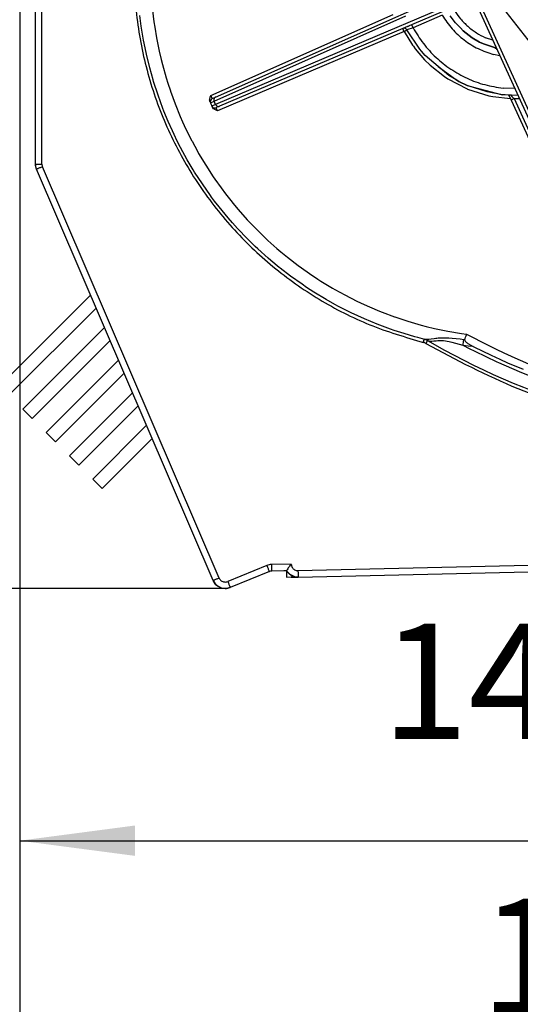
# Model space of a CAD drawing. Units: millimetres. Extents: x -99084 to -98664, y -102374 to -102077.
# Drawn here: x -98743 to -98727, y -102271 to -102241 of the extents above; entities that cross this region are included whole.
import ezdxf

# ---------------------------------------------------------------- set-up
doc = ezdxf.new("R2010")
doc.units = ezdxf.units.MM
doc.layers.add('1', color=7, linetype='Continuous')
doc.styles.add('CONVERTER_11', font='txt.shx', dxfattribs={"width": 0.9})
doc.dimstyles.new('ME10_DIM_10', dxfattribs={"dimtxt": 17.5, "dimasz": 17.5, "dimexe": 10, "dimexo": 0, "dimgap": 10, "dimtad": 1, "dimdec": 0, "dimdsep": 46, "dimtxsty": 'CONVERTER_11', "dimsah": 1, "dimcen": 0.09, "dimclrd": 2, "dimclre": 2, "dimclrt": 2, "dimadec": 0, "dimazin": 0, "dimtfac": 1, "dimtdec": 4, "dimtix": 1, "dimtmove": 0, "dimatfit": 3, "dimfxl": 0, "dimtolj": 1, "dimtzin": 0, "dimarcsym": 0})
doc.dimstyles.new('ME10_DIM_11', dxfattribs={"dimtxt": 17.5, "dimasz": 17.5, "dimexe": 10, "dimexo": 0, "dimgap": 10, "dimtad": 1, "dimdec": 0, "dimdsep": 46, "dimtxsty": 'CONVERTER_11', "dimsah": 1, "dimcen": 0.09, "dimclrd": 2, "dimclre": 2, "dimclrt": 2, "dimadec": 0, "dimazin": 0, "dimtfac": 1, "dimtdec": 4, "dimtix": 1, "dimtmove": 0, "dimatfit": 3, "dimfxl": 0, "dimtolj": 1, "dimtzin": 0, "dimarcsym": 0})
doc.dimstyles.new('ME10_DIM_12', dxfattribs={"dimtxt": 17.5, "dimasz": 17.5, "dimexe": 10, "dimexo": 0, "dimgap": 10, "dimtad": 1, "dimdec": 0, "dimdsep": 46, "dimtxsty": 'CONVERTER_11', "dimsah": 1, "dimcen": 0.09, "dimclrd": 2, "dimclre": 2, "dimclrt": 2, "dimadec": 0, "dimazin": 0, "dimtfac": 1, "dimtdec": 4, "dimtix": 1, "dimtmove": 0, "dimatfit": 3, "dimfxl": 0, "dimtolj": 1, "dimtzin": 0, "dimarcsym": 0})
doc.dimstyles.new('ME10_DIM_18', dxfattribs={"dimtxt": 17.5, "dimasz": 17.5, "dimexe": 10, "dimexo": 0, "dimgap": 10, "dimtad": 1, "dimdec": 0, "dimdsep": 46, "dimtxsty": 'CONVERTER_11', "dimsah": 1, "dimcen": 0.09, "dimclrd": 2, "dimclre": 2, "dimclrt": 2, "dimadec": 0, "dimazin": 0, "dimtfac": 1, "dimtdec": 4, "dimtix": 1, "dimtmove": 0, "dimatfit": 3, "dimfxl": 0, "dimtolj": 1, "dimtzin": 0, "dimarcsym": 0})

# ---------------------------------------------------------------- blocks, each defined once
blk = doc.blocks.new('28A00028A__49', base_point=(-493639.6993942455, -511289.1639438015))
at = {"color": 7, "linetype": 'Continuous'}
blk.add_line((-493632.3881969468, -511211.8756511956), (-493639.5934108043, -511202.6533972158), dxfattribs=at)
blk = doc.blocks.new('277950A-PACCO__52', base_point=(-493715.9927787975, -511275.7151045683))
at = {"color": 7, "linetype": 'Continuous'}
for p, q in [((-493715.9927787975, -511260.1587386015), (-493702.1934685934, -511246.3594313752)), ((-493714.5785637096, -511261.5729536894), (-493701.3433058327, -511248.3376986685)), ((-493712.4572410778, -511263.69429158), (-493700.0680605986, -511251.3051057538)), ((-493711.0430259899, -511265.1085066679), (-493699.2178994576, -511253.2833724803)), ((-493708.9217109875, -511267.2298140409), (-493697.9426590044, -511256.2507673181)), ((-493707.5074958996, -511268.6440291288), (-493697.0924986047, -511258.2290295865)), ((-493715.0150718883, -511261.1364607695), (-493715.9927787975, -511260.1587386015)), ((-493714.5785637096, -511261.5729536894), (-493715.0150718883, -511261.1364607695)), ((-493705.3861732677, -511270.7653365019), (-493695.817259205, -511261.1964245041)), ((-493703.9719581798, -511272.1795515898), (-493694.9670964443, -511263.1746917974)), ((-493711.0430259899, -511265.1085066679), (-493712.4572410778, -511263.69429158)), ((-493701.8506431774, -511274.3008894804), (-493693.691849669, -511266.1421018408)), ((-493707.5074958996, -511268.6440291288), (-493708.9217109875, -511267.2298140409)), ((-493700.4364280895, -511275.7151045683), (-493692.8416897961, -511268.1203646361)), ((-493704.4084663586, -511271.7430586699), (-493705.3861732677, -511270.7653365019)), ((-493703.9719581798, -511272.1795515898), (-493704.4084663586, -511271.7430586699)), ((-493700.4364280895, -511275.7151045683), (-493701.8506431774, -511274.3008894804))]:
    blk.add_line(p, q, dxfattribs=at)
blk = doc.blocks.new('277950A__53', base_point=(-493715.9927787975, -511275.7151045683))
blk.add_blockref('277950A-PACCO__52', (-493715.9927787975, -511275.7151045682))
blk = doc.blocks.new('28A00025A__56', base_point=(-493712.9610863592, -511290.9409346464))
at = {"color": 7, "linetype": 'Continuous'}
for p, q in [((-493710.5646062393, -511226.4688295228), (-493710.5646062393, -511197.5509916174)), ((-493683.2107849454, -511216.2949479587), (-493649.6174538421, -511201.3469203093)), ((-493648.7584414186, -511203.3288927306), (-493682.6056275065, -511217.6875499948)), ((-493643.2474088842, -511202.9042460093), (-493624.1832662848, -511244.7606269723)), ((-493694.4741401867, -511205.5060896757), (-493694.6831474499, -511203.8991713407)), ((-493646.7571411327, -511205.0003676298), (-493647.5362625317, -511203.9627089384)), ((-493645.990542534, -511205.791162264), (-493646.7571411327, -511205.0003676298)), ((-493694.1250953869, -511207.6387801054), (-493694.4741401867, -511205.5060896757)), ((-493654.6913185314, -511205.8457350615), (-493654.6629371838, -511205.8336958769)), ((-493654.6629371838, -511205.8336958769), (-493654.5784284346, -511205.7978466529)), ((-493654.5784284346, -511205.7978466529), (-493654.5183372692, -511205.7723555449)), ((-493654.3110775242, -511205.684430445), (-493654.3501091198, -511205.7009901884)), ((-493652.1776619152, -511209.0351729277), (-493654.1158665351, -511206.0970496693)), ((-493654.0157457117, -511205.5591497083), (-493653.8740196422, -511205.4990401152)), ((-493653.8740196422, -511205.4990401152), (-493653.7871818737, -511205.4621901396)), ((-493645.5598983959, -511206.2353987577), (-493645.990542534, -511205.791162264)), ((-493645.5598983959, -511206.2353987577), (-493645.990542534, -511205.791162264)), ((-493644.2221679882, -511207.270753372), (-493645.5598983959, -511206.2353987577)), ((-493645.5598983959, -511206.2353987577), (-493644.2221679882, -511207.270753372)), ((-493693.8930854992, -511208.8347639921), (-493694.1250953869, -511207.6387801054)), ((-493643.1055984692, -511207.9310469511), (-493644.2221679882, -511207.270753372)), ((-493644.2221679882, -511207.270753372), (-493643.1055984692, -511207.9310469511)), ((-493642.5067138866, -511208.2219862822), (-493643.1055984692, -511207.9310469511)), ((-493643.1055984692, -511207.9310469511), (-493642.5067138866, -511208.2219862822)), ((-493693.6961555675, -511209.7568373564), (-493693.8930854992, -511208.8347639921)), ((-493651.9279442028, -511209.3391890409), (-493652.1776619152, -511209.0351729277)), ((-493651.3762054638, -511209.9676985624), (-493651.9279442028, -511209.3391890409)), ((-493640.538216245, -511208.8524146812), (-493642.5067138866, -511208.2219862822)), ((-493642.5067138866, -511208.2219862822), (-493640.538216245, -511208.8524146812)), ((-493640.7319284382, -511208.8613841112), (-493640.699829121, -511208.8701186064)), ((-493640.7319284382, -511208.8613841112), (-493640.5867462353, -511208.9001326445)), ((-493693.1879310802, -511211.8572859648), (-493693.6961555675, -511209.7568373564)), ((-493649.3930525341, -511211.6423640059), (-493651.3762054638, -511209.9676985624)), ((-493692.6773567394, -511213.6830916288), (-493693.1879310802, -511211.8572859648)), ((-493647.7530365185, -511213.0272688749), (-493649.3930525341, -511211.6423640059)), ((-493649.3930525341, -511211.6423640059), (-493646.5688171581, -511213.7333998564)), ((-493692.601139088, -511213.9371504667), (-493692.6773567394, -511213.6830916288)), ((-493691.9366035656, -511215.9935164335), (-493692.601139088, -511213.9371504667)), ((-493646.5688171581, -511213.7333998564), (-493647.7530365185, -511213.0272688749)), ((-493646.2224044994, -511213.9183668974), (-493646.5688171581, -511213.7333998564)), ((-493646.5688171581, -511213.7333998564), (-493646.2224044994, -511213.9183668974)), ((-493644.9592437939, -511214.5171828154), (-493646.2224044994, -511213.9183668974)), ((-493646.2224044994, -511213.9183668974), (-493644.9592437939, -511214.5171828154)), ((-493641.9545059399, -511215.5157790068), (-493644.9592437939, -511214.5171828154)), ((-493644.9592437939, -511214.5171828154), (-493639.5892257885, -511215.927293289)), ((-493639.5892257885, -511215.927293289), (-493641.9545059399, -511215.5157790068)), ((-493691.1952629284, -511218.0234389189), (-493691.9366035656, -511215.9935164335)), ((-493684.0934944347, -511216.6910719755), (-493684.0883522228, -511216.6311354521)), ((-493684.0874214367, -511216.86226033), (-493684.0934944347, -511216.6910719755)), ((-493684.0883522228, -511216.6311354521), (-493684.0834083752, -511216.5934767607)), ((-493684.0783043102, -511216.9158797148), (-493684.0874214367, -511216.86226033)), ((-493684.0834083752, -511216.5934767607), (-493684.018314381, -511216.3328566435)), ((-493684.0363505469, -511217.0512111007), (-493684.0783043102, -511216.9158797148)), ((-493684.0363505469, -511217.0512111007), (-493683.9822517051, -511217.1779342012)), ((-493684.018314381, -511216.3328566435), (-493683.9938774303, -511216.2639326933)), ((-493683.9938774303, -511216.2639326933), (-493683.9113873729, -511216.0595747277)), ((-493683.7259407865, -511216.5241769236), (-493683.2107849454, -511216.2949479587)), ((-493639.1988067821, -511215.9655775907), (-493639.5892257885, -511215.927293289)), ((-493639.1988067821, -511215.9655775907), (-493639.5892257885, -511215.927293289)), ((-493637.2676322388, -511216.0331644117), (-493639.1988067821, -511215.9655775907)), ((-493637.2676322388, -511216.0331644117), (-493639.1988067821, -511215.9655775907)), ((-493638.6336619846, -511216.0064248646), (-493638.5657501415, -511216.155518997)), ((-493638.5657501415, -511216.155518997), (-493638.6336619846, -511216.0064248646)), ((-493638.40360597, -511216.5115210221), (-493638.5657501415, -511216.155518997)), ((-493638.4469604687, -511216.4163374784), (-493638.40360597, -511216.5115210221)), ((-493638.40360597, -511216.5115210221), (-493638.3019903573, -511216.7346280185)), ((-493638.3019903573, -511216.7346280185), (-493628.3949284958, -511238.4861301378)), ((-493691.0451698498, -511218.4075178984), (-493691.1952629284, -511218.0234389189)), ((-493690.3781624035, -511220.024079788), (-493691.0451698498, -511218.4075178984)), ((-493683.7775204246, -511217.649061962), (-493683.7633323864, -511217.6812300566)), ((-493683.7633323864, -511217.6812300566), (-493683.721790954, -511217.7750756958)), ((-493683.7633323864, -511217.6812300566), (-493683.721790954, -511217.7750756958)), ((-493683.6514320568, -511217.8981642607), (-493683.721790954, -511217.7750756958)), ((-493683.6184730724, -511217.9413771513), (-493683.6514320568, -511217.8981642607)), ((-493683.497951527, -511218.0621962431), (-493683.6184730724, -511217.9413771513)), ((-493683.4499702648, -511218.0998549345), (-493683.497951527, -511218.0621962431)), ((-493683.4192009167, -511218.1218428495), (-493683.4499702648, -511218.0998549345)), ((-493683.1849250988, -511218.2517561796), (-493683.4192009167, -511218.1218428495)), ((-493683.1174812511, -511218.281098831), (-493683.1849250988, -511218.2517561796)), ((-493683.0915336803, -511217.8936781767), (-493683.1247005952, -511217.9077512415)), ((-493682.9115819767, -511218.3603276413), (-493683.1174812511, -511218.281098831)), ((-493682.6056275065, -511217.6875499948), (-493683.0915336803, -511217.8936781767)), ((-493682.6056275065, -511217.6875499948), (-493683.0915336803, -511217.8936781767)), ((-493689.750194569, -511221.4305434111), (-493690.3781624035, -511220.024079788)), ((-493689.4864692882, -511221.9926009062), (-493689.750194569, -511221.4305434111)), ((-493689.008838673, -511222.9723372343), (-493689.4864692882, -511221.9926009062)), ((-493688.521427174, -511223.926209915), (-493689.008838673, -511222.9723372343)), ((-493687.4844169811, -511225.8222060087), (-493688.521427174, -511223.926209915)), ((-493686.5837669567, -511227.3430647734), (-493687.4844169811, -511225.8222060087)), ((-493710.5646062393, -511226.4688295228), (-493710.5646062393, -511226.8803829529)), ((-493710.5590324596, -511226.6177992704), (-493710.5646062393, -511226.4688295228)), ((-493710.5227470592, -511226.8760237577), (-493710.5646062393, -511226.4688295228)), ((-493710.5227470592, -511226.8760237577), (-493710.5590324596, -511226.6177992704)), ((-493710.4021107323, -511227.2584985914), (-493710.5227470592, -511226.8760237577)), ((-493710.4021107323, -511227.2584985914), (-493710.5227470592, -511226.8760237577)), ((-493683.5546558103, -511289.7306416722), (-493710.4021107323, -511227.2584985914)), ((-493686.3768882946, -511227.6779036406), (-493686.5837669567, -511227.3430647734)), ((-493685.2004127697, -511229.4906477812), (-493686.3768882946, -511227.6779036406)), ((-493683.956645985, -511231.2579207304), (-493685.2004127697, -511229.4906477812)), ((-493683.7882728771, -511231.486680496), (-493683.956645985, -511231.2579207304)), ((-493683.3399543957, -511232.0844435575), (-493683.7882728771, -511231.486680496)), ((-493682.6473579601, -511232.977204788), (-493683.3399543957, -511232.0844435575)), ((-493681.2743797497, -511234.6460738066), (-493682.6473579601, -511232.977204788)), ((-493680.6434745983, -511235.3718428495), (-493681.2743797497, -511234.6460738066)), ((-493679.8396721081, -511236.2621626738), (-493680.6434745983, -511235.3718428495)), ((-493678.3452491955, -511237.82319783), (-493679.8396721081, -511236.2621626738)), ((-493677.173152943, -511238.9692091825), (-493678.3452491955, -511237.82319783)), ((-493676.7932167248, -511239.3269820097), (-493677.173152943, -511238.9692091825)), ((-493675.185779591, -511240.7713789824), (-493676.7932167248, -511239.3269820097)), ((-493674.7893181042, -511241.1112379911), (-493675.185779591, -511240.7713789824)), ((-493673.5252113537, -511242.1543440702), (-493674.7893181042, -511241.1112379911)), ((-493673.4035225109, -511242.2516035917), (-493673.5252113537, -511242.1543440702)), ((-493671.8138389782, -511243.4739394072), (-493673.4035225109, -511242.2516035917)), ((-493670.0541038708, -511244.728288162), (-493671.8138389782, -511243.4739394072)), ((-493669.3630867199, -511245.1942000273), (-493670.0541038708, -511244.728288162)), ((-493668.2484779552, -511245.9156203154), (-493669.3630867199, -511245.1942000273)), ((-493666.3995094494, -511247.0342726591), (-493668.2484779552, -511245.9156203154)), ((-493665.0823631481, -511247.7747816923), (-493666.3995094494, -511247.0342726591)), ((-493664.4980888561, -511248.0888686064), (-493665.0823631481, -511247.7747816923)), ((-493662.5820884899, -511249.0592818144), (-493664.4980888561, -511248.0888686064)), ((-493660.5936851696, -511249.9738325956), (-493662.5820884899, -511249.0592818144)), ((-493658.6233406261, -511250.7918867949), (-493660.5936851696, -511249.9738325956)), ((-493656.5979957775, -511251.5453963163), (-493658.6233406261, -511250.7918867949)), ((-493656.0765571789, -511251.7254805449), (-493656.5979957775, -511251.5453963163)), ((-493654.5458183483, -511252.2222456816), (-493656.0765571789, -511251.7254805449)), ((-493652.9475441173, -511252.6910261991), (-493654.5458183483, -511252.2222456816)), ((-493652.4695701794, -511252.8215193632), (-493652.9475441173, -511252.6910261991)), ((-493651.427825207, -511253.0907000263), (-493652.4695701794, -511252.8215193632)), ((-493651.3305587963, -511253.1240706327), (-493651.5096132053, -511253.0703180602)), ((-493651.5096132053, -511253.0703180602), (-493651.427825207, -511253.0907000263)), ((-493651.0075683788, -511253.1293501738), (-493651.427825207, -511253.0907000263)), ((-493651.2462893777, -511253.1357984785), (-493651.3305587963, -511253.1240706327)), ((-493651.1573753551, -511253.1943220976), (-493651.2462893777, -511253.1357984785)), ((-493651.073122422, -511253.210139456), (-493651.1573753551, -511253.1943220976)), ((-493651.0599632458, -511253.244859207), (-493651.073122422, -511253.210139456)), ((-493650.9914564427, -511253.2804108961), (-493648.4229202465, -511254.7242903593)), ((-493650.9914564427, -511253.2804108961), (-493648.4229202465, -511254.7242903593)), ((-493645.3422603994, -511253.163495412), (-493645.3484878735, -511253.2062849882)), ((-493645.3484878735, -511253.2062849882), (-493645.3408584789, -511253.253465164)), ((-493645.3408584789, -511253.253465164), (-493645.2875213818, -511253.3557295683)), ((-493645.2875213818, -511253.3557295683), (-493645.0525055126, -511253.5871443632)), ((-493645.0525055126, -511253.5871443632), (-493644.9896164135, -511253.6355757597)), ((-493644.9896164135, -511253.6355757597), (-493644.8673629955, -511253.7227339628)), ((-493644.8673629955, -511253.7227339628), (-493644.0619507636, -511254.1856718398)), ((-493644.0619507636, -511254.1856718398), (-493643.9808731274, -511254.2263655546)), ((-493643.9808731274, -511254.2263655546), (-493641.3479461864, -511255.5024580839)), ((-493648.4229202465, -511254.7242903593), (-493648.3447723583, -511254.7666182402)), ((-493641.3479461864, -511255.5024580839), (-493640.0095520214, -511256.1178755644)), ((-493640.0095520214, -511256.1178755644), (-493638.8272934154, -511256.643296707)), ((-493638.8272934154, -511256.643296707), (-493636.4838333324, -511257.6349654081)), ((-493671.7001826228, -511287.2215118728), (-493671.8416862682, -511287.3805098417)), ((-493675.0257761068, -511288.3636745123), (-493680.9596713942, -511290.7919788613)), ((-493674.8529014782, -511288.3105940702), (-493675.0257761068, -511288.3636745123)), ((-493674.6698161086, -511288.2894371382), (-493674.8529014782, -511288.3105940702)), ((-493672.3998094752, -511288.2377130485), (-493674.6698161086, -511288.2894371382)), ((-493672.6833839611, -511288.2441878202), (-493672.8240892772, -511288.247380629)), ((-493672.6492828767, -511288.2434028045), (-493672.6833839611, -511288.2441878202)), ((-493672.6170997814, -511288.2426619413), (-493672.6492828767, -511288.2434028045)), ((-493672.4325627521, -511288.2384549871), (-493672.6170997814, -511288.2426619413)), ((-493672.3608055309, -511288.1609663847), (-493672.3998094752, -511288.2377130485)), ((-493671.8718147472, -511288.8115095976), (-493672.3998094752, -511288.2377130485)), ((-493672.3170204357, -511288.0817427519), (-493672.3608055309, -511288.1609663847)), ((-493672.235073109, -511287.9412398222), (-493672.3170204357, -511288.0817427519)), ((-493672.1536750988, -511287.810319412), (-493672.235073109, -511287.9412398222)), ((-493672.1023140148, -511287.7318282011), (-493672.1536750988, -511287.810319412)), ((-493672.019977589, -511287.6124739531), (-493672.1023140148, -511287.7318282011)), ((-493671.9610328869, -511287.5318465116), (-493672.019977589, -511287.6124739531)), ((-493671.8416862682, -511287.3805098417), (-493671.9610328869, -511287.5318465116)), ((-493671.1646080212, -511289.1411909941), (-493671.8718147472, -511288.8115095976)), ((-493670.6455050611, -511289.1979992483), (-493622.5646062393, -511288.1024338395)), ((-493683.5190925793, -511289.808732498), (-493683.5546558103, -511289.7306416722)), ((-493683.5546558103, -511289.7306416722), (-493683.5190925793, -511289.808732498)), ((-493683.2441063122, -511290.2326521757), (-493683.5190925793, -511289.808732498)), ((-493683.5190925793, -511289.808732498), (-493683.1368522839, -511290.3496870878)), ((-493683.1368522839, -511290.3496870878), (-493683.2441063122, -511290.2326521757)), ((-493672.4125357209, -511289.117378008), (-493672.4083900646, -511289.1623091581)), ((-493672.4083900646, -511289.1623091581), (-493672.3946647839, -511289.2077193144)), ((-493672.3946647839, -511289.2077193144), (-493672.3477055436, -511289.2367853787)), ((-493671.7187318216, -511289.2224536613), (-493672.3477055436, -511289.2367853787)), ((-493671.4949608044, -511289.1874251249), (-493671.7187318216, -511289.2224536613)), ((-493671.7187318216, -511289.2224536613), (-493670.6455050611, -511289.1979992483)), ((-493671.4633674816, -511289.1788191679), (-493671.4949608044, -511289.1874251249)), ((-493671.2535111673, -511289.1043959994), (-493671.4633674816, -511289.1788191679)), ((-493670.6455050611, -511289.1979992483), (-493671.1646080212, -511289.1411909941)), ((-493683.0497627453, -511290.4323286894), (-493683.1368522839, -511290.3496870878)), ((-493683.1368522839, -511290.3496870878), (-493683.0497627453, -511290.4323286894)), ((-493682.8105659679, -511290.6156172636), (-493683.0497627453, -511290.4323286894)), ((-493683.0497627453, -511290.4323286894), (-493682.4685859875, -511290.7944502714)), ((-493682.4685859875, -511290.7944502714), (-493682.8105659679, -511290.6156172636)), ((-493682.3783149914, -511290.8285384062), (-493682.4685859875, -511290.7944502714)), ((-493682.4685859875, -511290.7944502714), (-493682.3783149914, -511290.8285384062)), ((-493682.0987053112, -511290.9042219999), (-493682.3783149914, -511290.8285384062)), ((-493682.3783149914, -511290.8285384062), (-493681.7257271007, -511290.9409346464)), ((-493681.7257271007, -511290.9409346464), (-493682.0987053112, -511290.9042219999)), ((-493681.6056099132, -511290.937852371), (-493681.7257271007, -511290.9409346464)), ((-493681.7257271007, -511290.9409346464), (-493681.6056099132, -511290.937852371)), ((-493681.521640797, -511290.9313826445), (-493681.6056099132, -511290.937852371)), ((-493681.6056099132, -511290.937852371), (-493681.521640797, -511290.9313826445)), ((-493680.9596713942, -511290.7919788613), (-493681.521640797, -511290.9313826445)), ((-493681.521640797, -511290.9313826445), (-493680.9596713942, -511290.7919788613))]:
    blk.add_line(p, q, dxfattribs=at)
at = {"color": 124, "linetype": 'Continuous'}
for p, q in [((-493709.5740278881, -511226.4690442006), (-493709.5740277699, -511197.5512062952)), ((-493692.7720985607, -511203.1526350859), (-493692.5613975719, -511204.8770308378)), ((-493649.3459283026, -511203.0620981259), (-493660.328067799, -511207.7072005156)), ((-493642.7932204391, -511202.7065653051), (-493623.7322123076, -511244.5551873919)), ((-493692.5613975719, -511204.8770308378), (-493692.4439811901, -511205.6835036161)), ((-493683.9113873729, -511216.0595747277), (-493656.2218866777, -511203.7385968923)), ((-493683.4095364051, -511216.9239820866), (-493654.3076744274, -511203.9611220243)), ((-493648.7547068072, -511203.8702422921), (-493653.1872682273, -511205.7506335622)), ((-493692.4439811901, -511205.6835036161), (-493692.1753273205, -511207.2821669462)), ((-493654.5532776045, -511206.3301423062), (-493682.9115819767, -511218.3603276413)), ((-493654.5532776045, -511206.3301423062), (-493653.2821083263, -511208.3934492949)), ((-493653.1872682273, -511205.7506335622), (-493654.1158665351, -511206.0970496693)), ((-493692.1753273205, -511207.2821669462), (-493691.761043568, -511209.3271498564)), ((-493660.328067799, -511207.7072005156), (-493671.1310692028, -511212.2856764677)), ((-493641.0772482784, -511207.6689397116), (-493642.1743838488, -511207.2889391466)), ((-493691.761043568, -511209.3271498564), (-493691.4659767345, -511210.5856337431)), ((-493653.2821083263, -511208.3934492949), (-493653.146968861, -511208.5822768095)), ((-493653.146968861, -511208.5822768095), (-493652.8720131115, -511208.9522414091)), ((-493652.8720131115, -511208.9522414091), (-493651.4453544811, -511210.618195999)), ((-493691.4659767345, -511210.5856337431), (-493691.2702446178, -511211.3550886991)), ((-493651.4453544811, -511210.618195999), (-493650.5965957836, -511211.4490828398)), ((-493640.0126444381, -511210.0063369828), (-493640.9588782977, -511209.8244364227)), ((-493691.2702446178, -511211.3550886991), (-493690.7036018566, -511213.3632063749)), ((-493671.1310692028, -511212.2856764677), (-493683.2010899283, -511217.403673745)), ((-493650.5965957836, -511211.4490828398), (-493648.4087524609, -511213.1868758085)), ((-493690.7036018566, -511213.3632063749), (-493690.4531517223, -511214.1688094023)), ((-493648.4087524609, -511213.1868758085), (-493647.9183731274, -511213.5105147245)), ((-493647.9183731274, -511213.5105147245), (-493644.9811706737, -511215.0466627958)), ((-493690.4531517223, -511214.1688094023), (-493690.0619316296, -511215.348588455)), ((-493690.0619316296, -511215.348588455), (-493690.0513420299, -511215.3793196562)), ((-493690.0513420299, -511215.3793196562), (-493689.3461418346, -511217.3084578398)), ((-493644.9811706737, -511215.0466627958), (-493644.9086837963, -511215.0767683866)), ((-493644.9086837963, -511215.0767683866), (-493641.6972885326, -511216.0844435575)), ((-493637.7495915074, -511214.9749958646), (-493639.4970708984, -511214.9403905508)), ((-493683.9822517051, -511217.1779342012), (-493683.4095364051, -511216.9239820866)), ((-493683.9113873729, -511216.0595747277), (-493683.8540229992, -511216.2124037626)), ((-493683.8540229992, -511216.2124037626), (-493683.8109703258, -511216.3223585966)), ((-493683.8109703258, -511216.3223585966), (-493683.7599907116, -511216.4471907499)), ((-493683.7599907116, -511216.4471907499), (-493683.7419700817, -511216.4895338896)), ((-493683.7419700817, -511216.4895338896), (-493683.7259407865, -511216.5241769236)), ((-493683.2010899283, -511217.403673745), (-493683.4095364051, -511216.9239820866)), ((-493641.6972885326, -511216.0844435575), (-493641.0933227734, -511216.2071852568)), ((-493641.0933227734, -511216.2071852568), (-493638.40360597, -511216.5115210221)), ((-493638.3252066372, -511216.0214930879), (-493638.2961807445, -511216.054749954)), ((-493637.8549074878, -511216.5309971471), (-493638.3019903573, -511216.7346280185)), ((-493638.2961807445, -511216.054749954), (-493638.176719685, -511216.1835799101)), ((-493638.176719685, -511216.1835799101), (-493637.9755554394, -511216.4001784208)), ((-493637.9755554394, -511216.4001784208), (-493637.8549074878, -511216.5309971471)), ((-493637.8549074878, -511216.5309971471), (-493637.044611688, -511216.5228207033)), ((-493637.8549074878, -511216.5309971471), (-493627.9478459504, -511238.2824994097)), ((-493689.3461418346, -511217.3084578398), (-493688.5572090343, -511219.2400984648)), ((-493683.2010899283, -511217.403673745), (-493683.7775204246, -511217.649061962)), ((-493683.1247005952, -511217.9077512415), (-493683.1103553966, -511217.9429945829)), ((-493683.1103553966, -511217.9429945829), (-493683.0930214123, -511217.9821333769)), ((-493683.0930214123, -511217.9821333769), (-493683.0356865124, -511218.1065382841)), ((-493683.0356865124, -511218.1065382841), (-493682.9774742321, -511218.2278456572)), ((-493682.9774742321, -511218.2278456572), (-493682.9115819767, -511218.3603276413)), ((-493688.5572090343, -511219.2400984648), (-493688.2113151745, -511220.0267195585)), ((-493688.2113151745, -511220.0267195585), (-493687.696300526, -511221.1406721952)), ((-493687.696300526, -511221.1406721952), (-493686.7928199963, -511222.9535384062)), ((-493686.7928199963, -511222.9535384062), (-493686.7645912365, -511223.0076155546)), ((-493686.7645912365, -511223.0076155546), (-493685.9606819347, -511224.4901594999)), ((-493685.9606819347, -511224.4901594999), (-493685.7633476452, -511224.83831929)), ((-493685.7633476452, -511224.83831929), (-493684.694095631, -511226.6300368193)), ((-493682.645334613, -511289.3360259072), (-493709.4927800164, -511226.8638787349)), ((-493684.694095631, -511226.6300368193), (-493683.5582695202, -511228.3803572538)), ((-493683.5582695202, -511228.3803572538), (-493683.3179664806, -511228.7329268339)), ((-493683.3179664806, -511228.7329268339), (-493682.3574485973, -511230.0868391874)), ((-493682.3574485973, -511230.0868391874), (-493681.6813011364, -511230.9909224394)), ((-493681.6813011364, -511230.9909224394), (-493681.0934333996, -511231.7469191435)), ((-493681.0934333996, -511231.7469191435), (-493680.3048286632, -511232.7204451445)), ((-493680.3048286632, -511232.7204451445), (-493679.7679710583, -511233.3583235624)), ((-493679.7679710583, -511233.3583235624), (-493678.3828697399, -511234.9188551786)), ((-493678.3828697399, -511234.9188551786), (-493675.441852589, -511237.8783430937)), ((-493675.441852589, -511237.8783430937), (-493675.2497978405, -511238.0567641142)), ((-493675.2497978405, -511238.0567641142), (-493673.8900337414, -511239.2731795195)), ((-493673.8900337414, -511239.2731795195), (-493673.2665748791, -511239.804749954)), ((-493673.2665748791, -511239.804749954), (-493672.28697588, -511240.6087050322)), ((-493672.28697588, -511240.6087050322), (-493670.6348304943, -511241.8831343534)), ((-493670.6348304943, -511241.8831343534), (-493669.298152943, -511242.8443617704)), ((-493669.298152943, -511242.8443617704), (-493668.9359092907, -511243.0946516874)), ((-493668.9359092907, -511243.0946516874), (-493667.6528434948, -511243.9478468779)), ((-493667.6528434948, -511243.9478468779), (-493667.1928062633, -511244.241456497)), ((-493667.1928062633, -511244.241456497), (-493665.4077263073, -511245.3220686796)), ((-493665.4077263073, -511245.3220686796), (-493665.0725135998, -511245.5149245146)), ((-493665.0725135998, -511245.5149245146), (-493663.5833244518, -511246.3348860624)), ((-493663.5833244518, -511246.3348860624), (-493661.7222175793, -511247.2784590605)), ((-493661.7222175793, -511247.2784590605), (-493660.6244621471, -511247.7946486357)), ((-493660.6244621471, -511247.7946486357), (-493659.8270073131, -511248.1514906767)), ((-493659.8270073131, -511248.1514906767), (-493658.2757301525, -511248.8032698515)), ((-493658.2757301525, -511248.8032698515), (-493657.9003181652, -511248.9527754667)), ((-493657.9003181652, -511248.9527754667), (-493655.9898643688, -511249.6653609159)), ((-493655.9898643688, -511249.6653609159), (-493655.9449882702, -511249.6811385038)), ((-493655.9449882702, -511249.6811385038), (-493653.9635048107, -511250.3356795195)), ((-493653.9635048107, -511250.3356795195), (-493651.9589958385, -511250.9153303984)), ((-493651.9589958385, -511250.9153303984), (-493651.2059211925, -511251.1122298124)), ((-493651.2059211925, -511251.1122298124), (-493649.9342308239, -511251.4193587187)), ((-493649.9342308239, -511251.4193587187), (-493648.154693623, -511251.7965254667)), ((-493649.3690605358, -511252.9269575956), (-493649.6068344311, -511252.9519514921)), ((-493648.7456360058, -511252.8894514921), (-493649.3690605358, -511252.9269575956)), ((-493648.1422805981, -511252.8898177031), (-493648.7456360058, -511252.8894514921)), ((-493648.154693623, -511251.7965254667), (-493647.892028828, -511251.8470930937)), ((-493647.7582931713, -511252.9057173613), (-493648.1422805981, -511252.8898177031)), ((-493647.892028828, -511251.8470930937), (-493645.8356170849, -511252.1978316191)), ((-493647.2591324047, -511252.9407210234), (-493647.7582931713, -511252.9057173613)), ((-493646.0300216869, -511253.0731062773), (-493647.2591324047, -511252.9407210234)), ((-493645.8356170849, -511252.1978316191), (-493645.0661660766, -511252.3087882213)), ((-493645.0661660766, -511252.3087882213), (-493641.7708816723, -511253.9940047148)), ((-493650.8084411816, -511253.1168379667), (-493651.0075683788, -511253.1293501738)), ((-493650.914180472, -511253.3112088863), (-493650.9914564427, -511253.2804108961)), ((-493650.5311584667, -511253.3934187773), (-493650.914180472, -511253.3112088863)), ((-493650.4445648388, -511253.0712141874), (-493650.8084411816, -511253.1168379667)), ((-493650.356330891, -511253.3970198515), (-493650.5311584667, -511253.3934187773)), ((-493650.0056343273, -511253.0050215605), (-493650.4445648388, -511253.0712141874)), ((-493650.0421028332, -511253.377671707), (-493650.356330891, -511253.3970198515)), ((-493649.6661644176, -511253.3423628691), (-493650.0421028332, -511253.377671707)), ((-493649.7538032726, -511252.9700484159), (-493650.0056343273, -511253.0050215605)), ((-493649.6068344311, -511252.9519514921), (-493649.7538032726, -511252.9700484159)), ((-493649.4500847057, -511253.3261275175), (-493649.6661644176, -511253.3423628691)), ((-493649.1179275707, -511253.3140425566), (-493649.4500847057, -511253.3261275175)), ((-493648.5726013378, -511253.3341841581), (-493649.1179275707, -511253.3140425566)), ((-493647.6902771191, -511253.45991658), (-493648.5726013378, -511253.3341841581)), ((-493647.286674519, -511253.5459151152), (-493647.6902771191, -511253.45991658)), ((-493647.2366714672, -511253.5575117949), (-493647.286674519, -511253.5459151152)), ((-493645.6032976632, -511254.0101697505), (-493647.2366714672, -511253.5575117949)), ((-493645.4937145979, -511253.1432559562), (-493646.0300216869, -511253.0731062773)), ((-493644.6170273022, -511254.5165877226), (-493645.6032976632, -511254.0101697505)), ((-493644.8319244579, -511254.1034712675), (-493645.6032976632, -511254.0101697505)), ((-493645.3422603994, -511253.163495412), (-493645.4937145979, -511253.1432559562)), ((-493644.0619507636, -511254.1856718398), (-493644.8319244579, -511254.1034712675)), ((-493641.7708816723, -511253.9940047148), (-493640.5929031567, -511254.5656599882)), ((-493643.7647552685, -511254.9440474394), (-493644.6170273022, -511254.5165877226)), ((-493640.4311371044, -511256.5276350859), (-493643.7647552685, -511254.9440474394)), ((-493640.5929031567, -511254.5656599882), (-493639.3875656322, -511255.1351790312)), ((-493639.3875656322, -511255.1351790312), (-493637.7520981029, -511255.8855452421)), ((-493637.7520981029, -511255.8855452421), (-493634.8715255873, -511257.1568191653)), ((-493640.1798553661, -511256.6414046171), (-493640.4311371044, -511256.5276350859)), ((-493637.0436477856, -511257.9980635527), (-493640.1798553661, -511256.6414046171)), ((-493634.6218567089, -511258.9672407988), (-493637.0436477856, -511257.9980635527)), ((-493671.7001826228, -511287.2215118728), (-493674.7020176026, -511287.2899113131)), ((-493670.6777065551, -511288.198473424), (-493622.5646062393, -511287.1021742752)), ((-493675.4139376637, -511287.4383859029), (-493681.3478328863, -511289.8666904102)), ((-493672.4325627521, -511288.2384549871), (-493672.4125357209, -511289.117378008))]:
    blk.add_line(p, q, dxfattribs=at)
at = {"color": 7, "linetype": 'Continuous'}
for centre, radius, start, end in [((-493654.5400787685, -511206.3346110969), 0.4862010395270585, 29.24909128974465, 114.5492521471284), ((-493640.8639001965, -511209.3436531803), 0.4999999999946843, 24.48763367387198, 74.69581415813484), ((-493683.5226710682, -511216.9809935296), 0.4999999898757265, 113.9876327036634, 203.19622504431), ((-493637.5646061776, -511197.2869265947), 50.49999999916243, 203.1962242725105, 203.7790427205965), ((-493683.3199668189, -511217.4474566599), 0.4999999999249298, 203.7790428971062, 292.9876338876965), ((-493651.994656979, -511255.0106099559), 2.000000025610317, 59.89407094099874, 75.96456807946718), ((-493595.5464485613, -511157.6941757103), 110.5023276074701, 241.4118653779786, 255.1610984564554)]:
    blk.add_arc(centre, radius, start, end, dxfattribs=at)
at = {"color": 124, "linetype": 'Continuous'}
blk.add_arc((-493683.3199841627, -511217.4474613251), 0.5000024788964064, 277.1229731296096, 292.9896722784032, dxfattribs=at)
for points in [[(-493694.8440775645, -511188.2033407291), (-493695.5574007941, -511196.7678667419), (-493694.9973753812, -511205.3437847018), (-493693.1762954046, -511213.742798993), (-493690.1341470241, -511221.7804987093), (-493685.9377226978, -511229.2804049376), (-493680.6791621636, -511236.0778484211), (-493674.4739223952, -511242.0235811729), (-493667.4582489339, -511246.9870583169), (-493659.7861788966, -511250.8592985936), (-493651.6261635288, -511253.5552837671)], [(-493646.9270008233, -511203.0948840965), (-493645.9826309296, -511204.3939148896), (-493644.859226428, -511205.5416161376), (-493643.5807284485, -511206.5135284173), (-493642.1743838488, -511207.2889391466)], [(-493648.7547068072, -511203.8702422921), (-493647.2786253559, -511205.9013090823), (-493645.4397477759, -511207.610803419), (-493643.3066488592, -511208.9349724209), (-493640.9588782977, -511209.8244364227)], [(-493654.5532776045, -511206.3301423062), (-493654.6039415968, -511206.2110950972), (-493654.651423757, -511206.1002832266), (-493654.6924894406, -511206.0052555833), (-493654.7243412964, -511205.9324853368), (-493654.7398655433, -511205.8973760723)], [(-493654.5532776045, -511206.3301423062), (-493654.4401979011, -511206.2699401427), (-493654.3349496121, -511206.2138908963), (-493654.2432739402, -511206.1650457008), (-493654.1647058802, -511206.123131198), (-493654.1219714533, -511206.1003098604), (-493654.1158665351, -511206.0970496693)], [(-493653.1872682273, -511205.7506335622), (-493653.2376099594, -511205.6314119988), (-493653.2854221158, -511205.520750958), (-493653.3271195375, -511205.4260094818), (-493653.3597975242, -511205.3536048727), (-493653.3758530809, -511205.3187286173)], [(-493653.1872682273, -511205.7506335622), (-493651.6294293036, -511208.143086026), (-493649.7082977106, -511210.2549021542), (-493647.4735582026, -511212.0314641689), (-493644.9830076272, -511213.4268263073), (-493642.3010576588, -511214.4048999689), (-493639.4970708984, -511214.9403905508)], [(-493683.3172816123, -511216.3655387538), (-493683.4027798048, -511216.4787140188), (-493683.448990613, -511216.6190291851), (-493683.4513195067, -511216.7725380262), (-493683.4095364051, -511216.9239820866)], [(-493683.2010899283, -511217.403673745), (-493683.1188818059, -511217.5375443641), (-493683.0050691623, -511217.6405756707), (-493682.8709630767, -511217.7025261747), (-493682.7298928678, -511217.7172399868)], [(-493710.5646062393, -511226.4688295228), (-493710.5309370371, -511226.468870716), (-493710.4321976326, -511226.468936282), (-493710.2750360264, -511226.4689806128), (-493710.0700359307, -511226.4690147695), (-493709.8310010299, -511226.4690364521), (-493709.5740278881, -511226.4690442006)], [(-493709.4927800164, -511226.8638787349), (-493709.728947476, -511226.9655097341), (-493709.9485633147, -511227.0602767784), (-493710.1368259224, -511227.1417927906), (-493710.2810476874, -511227.2045641447), (-493710.3714169775, -511227.2445718931), (-493710.4021107323, -511227.2584985914)], [(-493709.5740278881, -511226.4690442006), (-493709.5535051153, -511226.6705981532), (-493709.4927800164, -511226.8638787349)], [(-493651.6261635288, -511253.5552837671), (-493651.5949904347, -511253.4299353773), (-493651.5662550386, -511253.3131095678), (-493651.5416561444, -511253.2113226476), (-493651.5215808909, -511253.124291475), (-493651.511109166, -511253.0770647371), (-493651.5096132053, -511253.0703180602)], [(-493651.2375513645, -511253.712863376), (-493651.4263221787, -511253.6204221378), (-493651.6261635288, -511253.5552837671)], [(-493650.914180472, -511253.3112088863), (-493651.1625301348, -511253.1799653395), (-493651.427825207, -511253.0907000263)], [(-493651.2375513645, -511253.712863376), (-493651.1729975214, -511253.6012471169), (-493651.1131385737, -511253.4972041534), (-493651.0613806701, -511253.4064896736), (-493651.0179632383, -511253.3287336142), (-493650.9947697921, -511253.2864512359), (-493650.9914564427, -511253.2804108961)], [(-493651.2375513645, -511253.712863376), (-493637.2821726981, -511260.5471677948), (-493622.5092173991, -511265.3656655363)], [(-493645.6032976632, -511254.0101697505), (-493645.5465144409, -511253.5642071928), (-493645.4937145979, -511253.1432559562)], [(-493674.7020176026, -511287.2899113131), (-493675.0647823047, -511287.3315183319), (-493675.4139376637, -511287.4383859029)], [(-493674.7020176026, -511287.2899113131), (-493674.6958006825, -511287.5486558113), (-493674.6893653751, -511287.789752803), (-493674.6831502361, -511287.9967715358), (-493674.6775788103, -511288.1556046468), (-493674.6724106146, -511288.2554129805), (-493674.6698161086, -511288.2894371382)], [(-493671.7001826228, -511287.2215118728), (-493671.6602226598, -511287.4794875053), (-493671.5548587592, -511287.7183303217), (-493671.3912703623, -511287.9217631661), (-493671.1806065438, -511288.0759230667), (-493670.9372230915, -511288.1703034571), (-493670.6777065551, -511288.198473424)], [(-493675.4139376637, -511287.4383859029), (-493675.3153923512, -511287.6784200357), (-493675.2229466117, -511287.9020117095), (-493675.1429274724, -511288.0938581866), (-493675.0808111528, -511288.2408302202), (-493675.0403118212, -511288.3326484852), (-493675.0257761068, -511288.3636745123)], [(-493670.6777065551, -511288.198473424), (-493670.671489635, -511288.4572179223), (-493670.6650543276, -511288.698314914), (-493670.6588391886, -511288.9053336467), (-493670.6532677629, -511289.0641667577), (-493670.6480995672, -511289.163975091), (-493670.6455050611, -511289.1979992483)], [(-493682.645334613, -511289.3360259072), (-493682.8814940454, -511289.4376534518), (-493683.1011089315, -511289.5324200862), (-493683.2893716589, -511289.6139361506), (-493683.4335933855, -511289.6767074893), (-493683.5239623342, -511289.7167150925), (-493683.5546558103, -511289.7306416722)], [(-493682.645334613, -511289.3360259072), (-493682.5136256022, -511289.5580765253), (-493682.3294641726, -511289.7390098135), (-493682.1051230266, -511289.8667668565), (-493681.855553772, -511289.9328341623), (-493681.5973886173, -511289.9328077754), (-493681.3478328863, -511289.8666904102)], [(-493681.3478328863, -511289.8666904102), (-493681.2492876562, -511290.1067243364), (-493681.1568419462, -511290.3303159371), (-493681.0768228184, -511290.5221623871), (-493681.0147064959, -511290.6691344294), (-493680.9742071338, -511290.7609527714), (-493680.9596713942, -511290.7919788613)]]:
    blk.add_spline(points, degree=3, dxfattribs=at)
at = {"color": 7, "linetype": 'Continuous'}
for points in [[(-493683.2107849454, -511216.2949479587), (-493683.2667962473, -511216.3257031308), (-493683.3172816123, -511216.3655387538)], [(-493682.7298928678, -511217.7172399868), (-493682.6663263112, -511217.7075123428), (-493682.6056275065, -511217.6875499948)], [(-493645.3422603994, -511253.163495412), (-493645.2079097719, -511252.7481812766), (-493645.0661660766, -511252.3087882213)], [(-493672.4325627521, -511288.2384549871), (-493672.4304967039, -511288.5037825915), (-493672.4245140657, -511288.749998885), (-493672.4181700337, -511288.9595312608), (-493672.4125357209, -511289.117378008)], [(-493672.3998094752, -511288.2377130485), (-493672.0726326801, -511288.6445787387), (-493671.6513050416, -511288.9528985407), (-493671.1645381357, -511289.141659321), (-493670.6455050611, -511289.1979992483)]]:
    blk.add_spline(points, degree=3, dxfattribs=at)
blk = doc.blocks.new('595465A__67', base_point=(-493715.9927787975, -511290.9409346464))
for name, p in [('28A00025A__56', (-493712.9610863592, -511290.9409346464)), ('28A00028A__49', (-493639.6993942455, -511289.1639438014)), ('277950A__53', (-493715.9927787975, -511275.7151045682))]:
    blk.add_blockref(name, p)
blk = doc.blocks.new('ASS_INTERNO_1600_SX__68', base_point=(-493715.9927787975, -511290.9409346464))
blk.add_blockref('595465A__67', (-493715.9927787975, -511290.9409346464))
blk = doc.blocks.new('P201_SLI_1600_ASM__69', base_point=(-493715.9927787975, -511290.9409346464))
blk.add_blockref('ASS_INTERNO_1600_SX__68', (-493715.9927787975, -511290.9409346464))
blk = doc.blocks.new('*D321')
at = {"layer": '1', "color": 2, "linetype": 'Continuous'}
for p, q in [((-493536.2962413504, -511046.4372319097), (-493536.2962413504, -511186.09093148)), ((-493712.950951773, -511047.9332528203), (-493712.950951773, -511381.0053812654)), ((-493536.2962413504, -511300.158924665), (-493536.2962413504, -511311.65292224)), ((-493536.2962413504, -511321.8619696551), (-493536.2962413504, -511381.0053812654)), ((-493536.2962413504, -511371.0053812654), (-493712.950951773, -511371.0053812654))]:
    blk.add_line(p, q, dxfattribs=at)
at = {"layer": '1', "color": 2}
for points in [[(-493695.450951773, -511368.7014625577), (-493695.450951773, -511373.3092999732), (-493712.950951773, -511371.0053812654)], [(-493553.7962413504, -511373.3092999732), (-493553.7962413504, -511368.7014625577), (-493536.2962413504, -511371.0053812654)]]:
    blk.add_solid(points, dxfattribs=at)
at = {"layer": '1', "color": 2, "insert": (-493642.9985965617, -511361.0053812654), "char_height": 17.5, "attachment_point": 7, "rotation": 0.00013888888888888892, "line_spacing_factor": 0.6002400960384154, "style": 'CONVERTER_11'}
blk.add_mtext('177', dxfattribs=at)
blk = doc.blocks.new('*D322')
at = {"layer": '1', "color": 2, "linetype": 'Continuous'}
for p, q in [((-493654.4871395948, -511010.2657532645), (-493765.9028733766, -511010.2657532645)), ((-493755.9028733766, -511010.2657532645), (-493755.9028733766, -511290.9409346465)), ((-493681.7257271008, -511290.9409346465), (-493765.9028733766, -511290.9409346465))]:
    blk.add_line(p, q, dxfattribs=at)
at = {"layer": '1', "color": 2}
for points in [[(-493753.5989546689, -511027.7657532645), (-493758.2067920844, -511027.7657532645), (-493755.9028733766, -511010.2657532645)], [(-493758.2067920844, -511273.4409346465), (-493753.5989546689, -511273.4409346465), (-493755.9028733766, -511290.9409346465)]]:
    blk.add_solid(points, dxfattribs=at)
at = {"layer": '1', "color": 2, "insert": (-493765.9028733766, -511178.943228429), "char_height": 17.5, "attachment_point": 7, "rotation": 90, "line_spacing_factor": 0.6002400960384154, "style": 'CONVERTER_11'}
blk.add_mtext('281', dxfattribs=at)
blk = doc.blocks.new('*D323')
at = {"layer": '1', "color": 2, "linetype": 'Continuous'}
for p, q in [((-493593.3518393539, -510803.8790005677), (-493819.5702402045, -510803.8790005677)), ((-493809.5702402045, -511290.9409346465), (-493809.5702402045, -510803.8790005677)), ((-493681.7257271008, -511290.9409346465), (-493819.5702402045, -511290.9409346465))]:
    blk.add_line(p, q, dxfattribs=at)
at = {"layer": '1', "color": 2}
for points in [[(-493807.2663214967, -510821.3790005677), (-493811.8741589123, -510821.3790005677), (-493809.5702402045, -510803.8790005677)], [(-493811.8741589123, -511273.4409346465), (-493807.2663214967, -511273.4409346465), (-493809.5702402045, -511290.9409346465)]]:
    blk.add_solid(points, dxfattribs=at)
at = {"layer": '1', "color": 2, "insert": (-493819.5702402045, -510982.7072531203), "char_height": 17.5, "attachment_point": 7, "rotation": 90, "line_spacing_factor": 0.6002400960384154, "style": 'CONVERTER_11'}
blk.add_mtext('487', dxfattribs=at)
blk = doc.blocks.new('*D329')
at = {"layer": '1', "color": 2, "linetype": 'Continuous'}
for p, q in [((-493712.950951773, -511047.9332528203), (-493712.950951773, -511339.227364345)), ((-493571.5691883229, -511236.5931183395), (-493571.5691883229, -511339.227364345)), ((-493712.950951773, -511329.227364345), (-493571.5691883229, -511329.227364345))]:
    blk.add_line(p, q, dxfattribs=at)
at = {"layer": '1', "color": 2}
for points in [[(-493695.450951773, -511326.9234456372), (-493695.450951773, -511331.5312830528), (-493712.950951773, -511329.227364345)], [(-493589.0691883229, -511331.5312830528), (-493589.0691883229, -511326.9234456372), (-493571.5691883229, -511329.227364345)]]:
    blk.add_solid(points, dxfattribs=at)
at = {"layer": '1', "color": 2, "insert": (-493658.010070048, -511319.227364345), "char_height": 17.5, "attachment_point": 7, "rotation": 0.00013888888888888892, "line_spacing_factor": 0.6002400960384154, "style": 'CONVERTER_11'}
blk.add_mtext('141', dxfattribs=at)
blk = doc.blocks.new('A_Sinistra1', base_point=(-493587.4778557018, -510992.6360030058))
blk.add_blockref('P201_SLI_1600_ASM__69', (-493715.9927787975, -511290.9409346464))
at = {"layer": '1'}
for base, p1, p2, dimstyle, picture, middle in [((-493809.5702402045, -511290.9409346465), (-493593.3518393537, -510803.8790005676), (-493681.7257271006, -511290.9409346462), 'ME10_DIM_12', '*D323', (-493828.3202402045, -510961.7072531203)), ((-493755.9028733766, -511010.2657532645), (-493681.7257271006, -511290.9409346462), (-493654.4871395946, -511010.2657532644), 'ME10_DIM_11', '*D322', (-493774.6528733766, -511160.568228429))]:
    dim = blk.add_linear_dim(base=base, p1=p1, p2=p2, angle=90, dimstyle=dimstyle, dxfattribs=at)
    dim.commit()
    dim.dimension.update_dxf_attribs({"geometry": picture, "text_midpoint": middle, "text_rotation": 90})
for base, p1, p2, dimstyle, picture, middle in [((-493536.2962413504, -511371.0053812654), (-493712.9509517729, -511047.9332528201), (-493536.2962413502, -511046.4372319095), 'ME10_DIM_10', '*D321', (-493624.6235965617, -511352.2553812654)), ((-493712.950951773, -511329.227364345), (-493571.5691883228, -511236.5931183394), (-493712.9509517729, -511047.9332528201), 'ME10_DIM_18', '*D329', (-493642.260070048, -511310.477364345))]:
    dim = blk.add_linear_dim(base=base, p1=p1, p2=p2, dimstyle=dimstyle, dxfattribs=at)
    dim.commit()
    dim.dimension.update_dxf_attribs({"geometry": picture, "text_midpoint": middle, "text_rotation": 0.0001388888888888889})
blk = doc.blocks.new('1__284')
at = {"xscale": 0.2, "yscale": 0.2, "zscale": 0.2}
blk.add_blockref('A_Sinistra1', (-98717.49557114037, -102198.5272006012), dxfattribs=at)

msp = doc.modelspace()

# ---------------------------------------------------------------- block references
msp.add_blockref('1__284', (0, 0))

doc.saveas('drawing.dxf')
